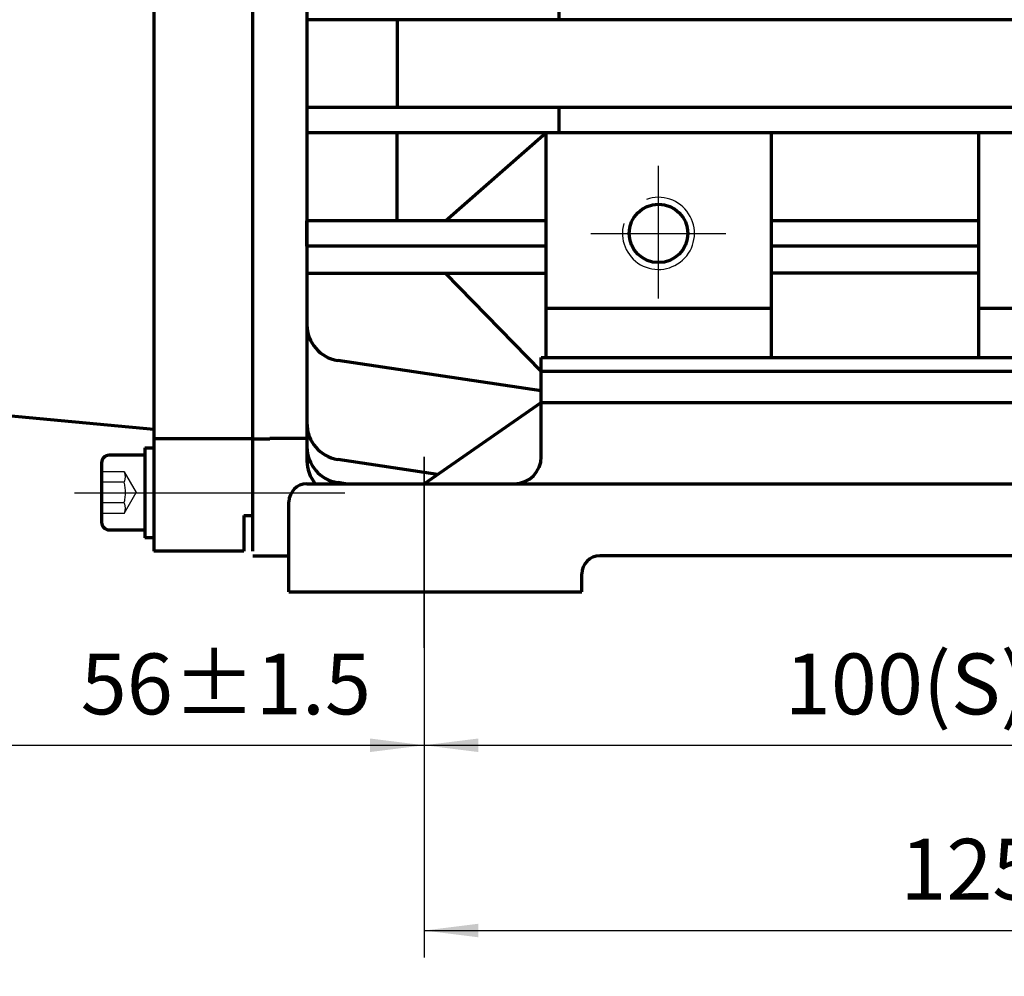
# Model space of a CAD drawing. Units: millimetres. Extents: x -312 to 318, y -238 to 236.
# Drawn here: x -214 to -105, y -102 to 5 of the extents above; entities that cross this region are included whole.
import ezdxf

# ---------------------------------------------------------------- set-up
doc = ezdxf.new("R2010")
doc.units = ezdxf.units.MM
doc.linetypes.add('EB_DASH', pattern=[6, 3, -3])
doc.linetypes.add('EB_DASHDOT', pattern=[39, 30, -3, 3, -3])
for name, color, linetype, lineweight in [('CAXA0', 7, 'Continuous', 70), ('CAXA1', 1, 'EB_DASHDOT', 25), ('CAXA2', 96, 'EB_DASH', 25), ('CAXA3', 7, 'Continuous', 25), ('CAXA4', 3, 'Continuous', 25)]:
    doc.layers.add(name, color=color, linetype=linetype, lineweight=lineweight)
doc.styles.add('标准', font='txt', dxfattribs={"width": 0.667})
doc.dimstyles.new('标准', dxfattribs={"dimscale": 1.5, "dimtxt": 5, "dimasz": 4, "dimexe": 2, "dimexo": 0, "dimtad": 1, "dimzin": 9, "dimdsep": 46, "dimtxsty": '标准', "dimcen": 0, "dimdle": 6, "dimaunit": 1, "dimazin": 2, "dimtfac": 1, "dimtdec": 3, "dimtmove": 0, "dimatfit": 3, "dimfxl": 0, "dimtolj": 1, "dimtzin": 0, "dimarcsym": 0})

# ---------------------------------------------------------------- blocks, each defined once
blk = doc.blocks.new('*CAXBLOCK3637')
at = {"layer": 'CAXA4', "linetype": 'Continuous', "lineweight": 25}
for points in [[(-275.01, -115.72), (-269.01, -116.47), (-269.01, -114.97)], [(57.99, -115.72), (51.99, -116.47), (51.99, -114.97)]]:
    blk.add_hatch(color=0, dxfattribs=at).paths.add_polyline_path(points, flags=0)
at = {"layer": 'CAXA4', "color": 0, "linetype": 'Continuous', "lineweight": 25}
for p, q in [((57.99, 98.83), (57.99, -118.72)), ((-275.01, 20.06), (-275.01, -118.72)), ((-275.01, -115.72), (57.99, -115.72))]:
    blk.add_line(p, q, dxfattribs=at)
at = {"layer": 'CAXA4', "color": 0, "linetype": 'Continuous', "lineweight": 25, "insert": (-143.4, -105.53), "char_height": 6.75, "attachment_point": 1, "style": '标准'}
blk.add_mtext('\\fFangSong_GB2312|b0|i0|p34;(S=312 L=337 LL=367)', dxfattribs=at)
blk = doc.blocks.new('*CAXBLOCK5657')
at = {"layer": 'CAXA4', "linetype": 'Continuous', "lineweight": 25}
for points in [[(-225.01, -75.96), (-219.01, -76.71), (-219.01, -75.21)], [(-169.01, -75.96), (-175.01, -76.71), (-175.01, -75.21)]]:
    blk.add_hatch(color=0, dxfattribs=at).paths.add_polyline_path(points, flags=0)
at = {"layer": 'CAXA4', "color": 0, "linetype": 'Continuous', "lineweight": 25}
for p, q in [((-225.01, 31.06), (-225.01, -78.96)), ((-169.01, -43.94), (-169.01, -78.96)), ((-225.01, -75.96), (-169.01, -75.96))]:
    blk.add_line(p, q, dxfattribs=at)
at = {"layer": 'CAXA4', "color": 0, "linetype": 'Continuous', "lineweight": 25, "insert": (-207.12, -65.78), "char_height": 6.75, "attachment_point": 1, "style": '标准'}
blk.add_mtext('\\fFangSong_GB2312|b0|i0|p34;56{%%P}1.5', dxfattribs=at)
blk = doc.blocks.new('*CAXBLOCK5758')
at = {"layer": 'CAXA4', "linetype": 'Continuous', "lineweight": 25}
for points in [[(-169.01, -75.96), (-163.01, -76.71), (-163.01, -75.21)], [(-69.01, -75.96), (-75.01, -76.71), (-75.01, -75.21)]]:
    blk.add_hatch(color=0, dxfattribs=at).paths.add_polyline_path(points, flags=0)
at = {"layer": 'CAXA4', "color": 0, "linetype": 'Continuous', "lineweight": 25}
for p, q in [((-69.01, -43.94), (-69.01, -78.96)), ((-169.01, -65.17), (-169.01, -78.96)), ((-169.01, -75.96), (-69.01, -75.96))]:
    blk.add_line(p, q, dxfattribs=at)
at = {"layer": 'CAXA4', "color": 0, "linetype": 'Continuous', "lineweight": 25, "insert": (-128.99, -65.78), "char_height": 6.75, "attachment_point": 1, "style": '标准'}
blk.add_mtext('\\fFangSong_GB2312|b0|i0|p34;100(S)', dxfattribs=at)
blk = doc.blocks.new('*CAXBLOCK5859')
at = {"layer": 'CAXA4', "linetype": 'Continuous', "lineweight": 25}
for points in [[(-169.01, -96.52), (-163.01, -97.27), (-163.01, -95.77)], [(-44.01, -96.52), (-50.01, -97.27), (-50.01, -95.77)]]:
    blk.add_hatch(color=0, dxfattribs=at).paths.add_polyline_path(points, flags=0)
at = {"layer": 'CAXA4', "color": 0, "linetype": 'Continuous', "lineweight": 25}
for p, q in [((-169.01, -43.94), (-169.01, -99.52)), ((-44.01, -43.94), (-44.01, -99.52)), ((-169.01, -96.52), (-44.01, -96.52))]:
    blk.add_line(p, q, dxfattribs=at)
at = {"layer": 'CAXA4', "color": 0, "linetype": 'Continuous', "lineweight": 25, "insert": (-116.18, -86.34), "char_height": 6.75, "attachment_point": 1, "style": '标准'}
blk.add_mtext('\\fFangSong_GB2312|b0|i0|p34;125(L)', dxfattribs=at)

msp = doc.modelspace()

# ---------------------------------------------------------------- linework, layer by layer
at = {"layer": 'CAXA0'}
for p, q in [((-199.013, 31.061), (-199.013, -41.939)), ((-188.013, -41.939), (-188.013, 31.061)), ((-188.013, -54.439), (-188.013, 19.061)), ((-154.013, 4.555), (-154.013, 7.36)), ((-37.013, 4.555), (-182.013, 4.555)), ((-172.013, 4.555), (-172.013, -5.197)), ((-37.013, -5.197), (-182.013, -5.197)), ((-154.013, -8.002), (-154.013, -5.197)), ((-37.013, -8.002), (-182.013, -8.002)), ((-199.013, -40.939), (-220.013, -38.939)), ((-199.013, -40.939), (-199.013, -54.439)), ((-188.013, -41.939), (-199.013, -41.939)), ((-188.013, -41.939), (-186.147, -41.939)), ((-200.013, -42.939), (-200.013, -52.939)), ((-200.013, -42.939), (-199.013, -42.939)), ((-199.013, -42.939), (-199.013, -52.939)), ((-204.796, -44.603), (-204.796, -51.227)), ((-199.976, -43.775), (-203.968, -43.775)), ((-189.013, -50.459), (-188.013, -50.459)), ((-189.013, -50.459), (-189.013, -54.439)), ((-203.968, -52.055), (-199.976, -52.055)), ((-199.013, -52.939), (-200.013, -52.939)), ((-189.013, -54.439), (-199.013, -54.439))]:
    msp.add_line(p, q, dxfattribs=at)
at = {"layer": 'CAXA0', "linetype": 'Continuous', "lineweight": 70}
for p, q in [((-182.013, 22.561), (-182.013, -44.384)), ((-172.013, -17.754), (-172.013, -8.002)), ((-166.625, -17.754), (-155.513, -8.002)), ((-155.513, -8.002), (-155.513, -32.939)), ((-130.513, -8.002), (-130.513, -32.939)), ((-107.513, -8.002), (-107.513, -32.939)), ((-182.013, -20.559), (-182.013, -17.754)), ((-155.513, -17.754), (-182.013, -17.754)), ((-107.513, -17.754), (-130.513, -17.754)), ((-155.513, -20.559), (-182.013, -20.559)), ((-107.513, -20.559), (-130.513, -20.559)), ((-182.013, -23.585), (-155.513, -23.585)), ((-156.012, -34.439), (-166.625, -23.585)), ((-107.513, -23.585), (-130.513, -23.585)), ((-155.513, -27.439), (-130.513, -27.439)), ((-107.513, -27.439), (-95.013, -27.439)), ((-156.013, -36.645), (-178.606, -33.256)), ((-156.013, -32.939), (-82.013, -32.939)), ((-156.013, -43.939), (-156.013, -32.939)), ((-156.013, -34.439), (-82.013, -34.439)), ((-169.013, -46.939), (-156.013, -37.939)), ((-156.013, -37.939), (-82.013, -37.939)), ((-182.013, -41.937), (-186.147, -41.937)), ((-167.512, -45.9), (-178.606, -44.236)), ((-182.013, -46.939), (-31.013, -46.939)), ((-177.748, -46.939), (-178.606, -46.81)), ((-184.013, -58.939), (-184.013, -48.939)), ((-188.013, -54.939), (-184.013, -54.939)), ((-88.513, -54.939), (-149.513, -54.939)), ((-151.513, -58.939), (-151.513, -56.939)), ((-184.013, -58.939), (-151.513, -58.939))]:
    msp.add_line(p, q, dxfattribs=at)
msp.add_circle((-143.013, -19.157), 3.25, dxfattribs=at)
for centre, radius, start, end in [((-178.013, -29.3), 4, 180, 261.46923), ((-178.013, -40.28), 4, 180, 201.95104), ((-178.013, -40.28), 4, 180, 261.46923), ((-178.013, -42.854), 4, 180, 261.46923), ((-178.013, -44.384), 4, 180, 219.70481), ((-159.013, -43.939), 3, 270, 360), ((-182.013, -48.939), 2, 90, 180), ((-149.513, -56.939), 2, 90, 180)]:
    msp.add_arc(centre, radius, start, end, dxfattribs=at)
at = {"layer": 'CAXA0'}
for centre, start, end in [((-203.968, -44.603), 90, 180), ((-203.968, -51.227), 180, 270)]:
    msp.add_arc(centre, 0.828, start, end, dxfattribs=at)
at = {"layer": 'CAXA1', "linetype": 'EB_DASHDOT', "lineweight": 25}
for p, q in [((-143.013, -26.367), (-143.013, -11.669)), ((-150.501, -19.157), (-135.525, -19.157)), ((-169.013, -65.167), (-169.013, -43.944)), ((-207.813, -47.939), (-177.654, -47.939))]:
    msp.add_line(p, q, dxfattribs=at)
at = {"layer": 'CAXA2'}
for p, q in [((-202.296, -45.606), (-204.796, -45.606)), ((-202.296, -45.606), (-200.963, -47.915)), ((-202.296, -46.761), (-204.796, -46.761)), ((-202.296, -50.225), (-200.963, -47.915)), ((-202.296, -49.07), (-204.796, -49.07)), ((-202.296, -50.225), (-204.796, -50.225))]:
    msp.add_line(p, q, dxfattribs=at)
for centre, radius, start, end in [((-203.451, -46.183), 1.291, 333.43495, 26.56505), ((-206.683, -47.915), 4.536, 345.25287, 14.74713), ((-203.451, -49.647), 1.291, 333.43495, 26.56505)]:
    msp.add_arc(centre, radius, start, end, dxfattribs=at)
at = {"layer": 'CAXA3', "linetype": 'Continuous', "lineweight": 25}
msp.add_arc((-143.013, -19.157), 4, 163.86899, 109.52175, dxfattribs=at)

# ---------------------------------------------------------------- dimensions: what is measured, and where the dimension line sits
at = {"layer": 'CAXA4', "linetype": 'Continuous', "lineweight": 50}
for base, p1, p2, text, picture, middle in [((-108.513, -115.718), (-275.013, 20.061), (57.987, 98.827), '\\fFangSong_GB2312;(S=312 L=337 LL=367)', '*CAXBLOCK3637', (-108.513, -110.157)), ((-106.513, -96.524), (-169.013, -43.944), (-44.013, -43.939), '\\fFangSong_GB2312;125(L)', '*CAXBLOCK5859', (-106.513, -90.962)), ((-119.013, -75.96), (-169.013, -65.167), (-69.013, -43.944), '\\fFangSong_GB2312;100(S)', '*CAXBLOCK5758', (-119.013, -70.399))]:
    dim = msp.add_linear_dim(base=base, p1=p1, p2=p2, angle=180, text=text, dimstyle='标准', dxfattribs=at)
    dim.commit()
    dim.dimension.update_dxf_attribs({"geometry": picture, "text_midpoint": middle})
dim = msp.add_linear_dim(base=(-197.013, -75.96), p1=(-225.013, 31.061), p2=(-169.013, -43.944), text='\\fFangSong_GB2312;56{%%P}1.5', dimstyle='标准', dxfattribs=at)
dim.commit()
dim.dimension.update_dxf_attribs({"geometry": '*CAXBLOCK5657', "text_midpoint": (-197.013, -70.399)})

doc.saveas('drawing.dxf')
